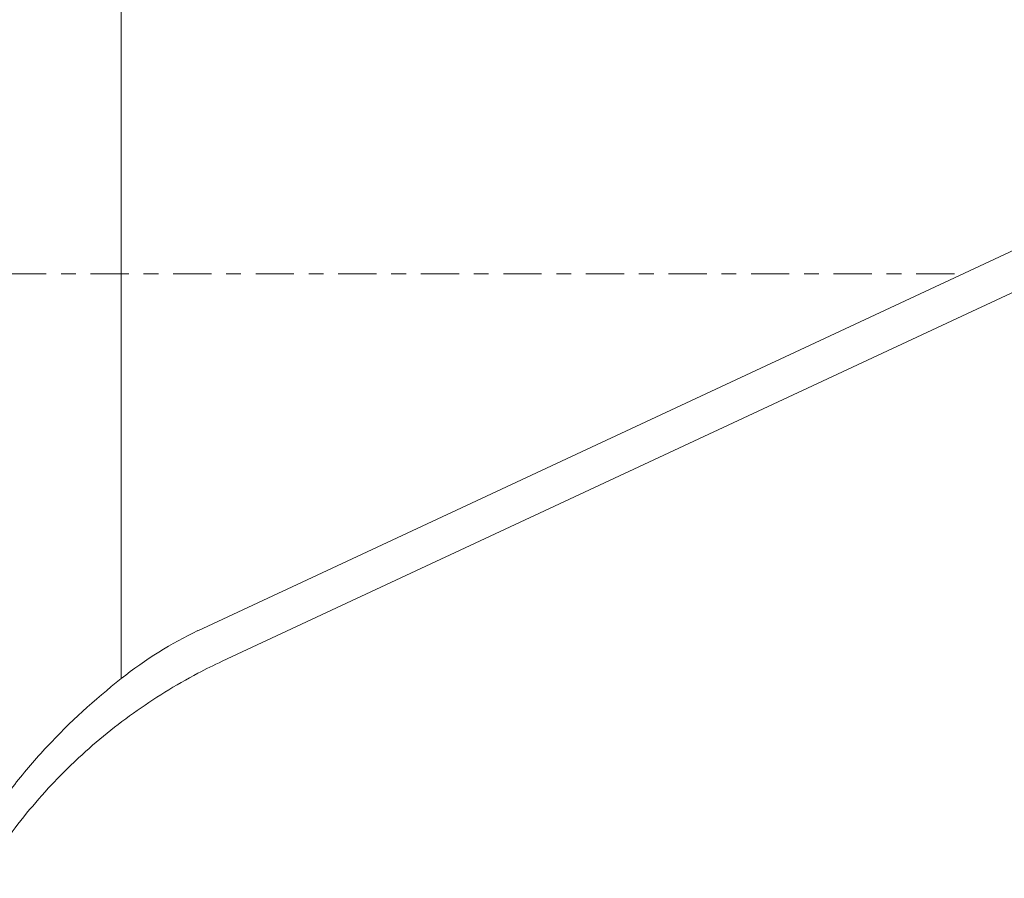
# Model space of a CAD drawing. Units: millimetres. Extents: x -66 to 101, y -53 to 78.
# Drawn here: x 43 to 71, y -17 to 7 of the extents above; entities that cross this region are included whole.
import ezdxf

# ---------------------------------------------------------------- set-up
doc = ezdxf.new("R2010")
doc.units = ezdxf.units.MM
doc.linetypes.add('CENTER', pattern=[47.5, 22, -8.5, 8.5, -8.5])
doc.layers.get('0').update_dxf_attribs({"linetype": 'CONTINUOUS'})
for name, color, linetype in [('1', 4, 'CONTINUOUS'), ('SK2', 7, 'CONTINUOUS'), ('SK4', 2, 'CENTER')]:
    doc.layers.add(name, color=color, linetype=linetype)
doc.styles.add('iso_b_vert', font='simplex.shx')
doc.dimstyles.get("Standard").update_dxf_attribs({"dimtxt": 0.18, "dimasz": 0.18, "dimexe": 0.18, "dimexo": 0.0625, "dimgap": 0.09, "dimtad": 1, "dimzin": 0, "dimdsep": 52, "dimtxsty": 'Standard', "dimcen": 0.09, "dimadec": 0, "dimazin": 0, "dimtfac": 1, "dimtdec": 4, "dimtofl": 0, "dimtmove": 0, "dimatfit": 3, "dimfxl": 1, "dimtolj": 1, "dimtzin": 0, "dimarcsym": 0})

# ---------------------------------------------------------------- blocks, each defined once
blk = doc.blocks.new('DimnDraft3D7')
at = {"layer": 'SK2', "lineweight": 18}
for p, q in [((67.000019, 31), (101.195239, 31)), ((99.195239, 31), (98.777242, 27.824998)), ((99.195239, 0), (99.195239, 31)), ((99.195239, 31), (99.613235, 27.825002)), ((99.613235, 27.825002), (98.777242, 27.824998)), ((98.777242, 3.174998), (99.613235, 3.175002)), ((99.195239, 0), (98.777242, 3.174998)), ((99.195239, 0), (99.613235, 3.175002)), ((71.761493, 0), (101.195239, 0))]:
    blk.add_line(p, q, dxfattribs=at)
at = {"layer": 'SK2', "lineweight": 18, "insert": (98.445239, 14.872368), "char_height": 3, "attachment_point": 7, "rotation": 90, "line_spacing_factor": 1.084337, "style": 'iso_b_vert'}
blk.add_mtext('\\W0.6139;31', dxfattribs=at)
blk = doc.blocks.new('_CLOSED')
at = {"lineweight": -2}
for p, q in [((-1, 0.166667), (0, 0)), ((-1, 0.166667), (-1, -0.166667)), ((0, 0), (-1, -0.166667)), ((0, 0), (-1, 0))]:
    blk.add_line(p, q, dxfattribs=at)

msp = doc.modelspace()

# ---------------------------------------------------------------- linework, layer by layer
at = {"layer": '1', "lineweight": 18}
for p, q in [((45.789, -11.638), (45.789, 24.488)), ((71.78, 0.831), (48, -10.259)), ((48.693, -11.14), (73, 0.194))]:
    msp.add_line(p, q, dxfattribs=at)
for centre, major_axis, ratio, start_param, end_param in [((51.915, -27.047), (0, -17.678), 0.707107, -2.82307, -2.629429), ((55.455, -25.641), (-7.095, 14.341), 1, -0.023126, 0.025223)]:
    msp.add_ellipse(centre, major_axis=major_axis, ratio=ratio, start_param=start_param, end_param=end_param, dxfattribs=at)
at = {"layer": '1', "lineweight": 18, "extrusion": (-9.51055e-17, 1.36846e-48, -1)}
msp.add_ellipse((51.915, -27.047), major_axis=(0, -17.678), ratio=0.707107, start_param=2.629429, end_param=2.82307, dxfattribs=at)
at = {"layer": '1', "lineweight": 18}
for points, knots in [([(41.753, -17.379), (42.124, -16.764), (42.535, -16.175), (43.213, -15.333), (43.449, -15.059), (43.819, -14.658), (43.945, -14.525), (44.202, -14.265), (44.333, -14.138), (44.994, -13.512), (45.554, -13.052), (46.732, -12.209), (47.35, -11.826), (48, -11.484)], [0, 0, 0, 0, 0.25, 0.25, 0.375, 0.375, 0.4375, 0.4375, 0.5, 0.5, 0.75, 0.75, 1, 1, 1, 1]), ([(48, -11.484), (47.35, -11.826), (46.732, -12.209), (45.554, -13.052), (44.994, -13.512), (44.333, -14.138), (44.202, -14.265), (43.945, -14.525), (43.819, -14.658), (43.449, -15.059), (43.213, -15.333), (42.535, -16.175), (42.124, -16.764), (41.753, -17.379)], [0, 0, 0, 0, 0.25, 0.25, 0.5, 0.5, 0.5625, 0.5625, 0.625, 0.625, 0.75, 0.75, 1, 1, 1, 1]), ([(41.896, -15.854), (41.961, -15.753), (42.026, -15.652), (42.161, -15.453), (42.229, -15.354), (42.437, -15.06), (42.58, -14.868), (43.022, -14.302), (43.333, -13.94), (44.312, -12.892), (45.025, -12.245), (45.789, -11.638)], [0, 0, 0, 0, 0.0625, 0.0625, 0.125, 0.125, 0.25, 0.25, 0.5, 0.5, 1, 1, 1, 1])]:
    msp.add_open_spline(points, degree=3, knots=knots, dxfattribs=at)
at = {"layer": 'SK4', "lineweight": 13, "ltscale": 0.05}
msp.add_line((69.761, 0), (-34.445, 0), dxfattribs=at)

# ---------------------------------------------------------------- dimensions: what is measured, and where the dimension line sits
at = {"layer": 'SK2', "lineweight": 18}
dim = msp.add_linear_dim(base=(99.195, 31), p1=(71.761, 0), p2=(67, 31), angle=90, dimstyle='Standard', override={"dimtxt": 3, "dimasz": 3.175, "dimexe": 2, "dimexo": 2, "dimgap": 1.5, "dimtad": 1, "dimtih": 0, "dimtoh": 0, "dimzin": 8, "dimpost": '<>', "dimtxsty": 'iso_b_vert', "dimblk1": 'CLOSED', "dimblk2": 'CLOSED', "dimsah": 1, "dimclrd": 254, "dimclre": 254, "dimclrt": 254, "dimtofl": 1, "dimtmove": 0}, dxfattribs=at)
dim.commit()
dim.dimension.update_dxf_attribs({"geometry": 'DimnDraft3D7', "text_midpoint": (99.195, 14.122)})

doc.saveas('drawing.dxf')
